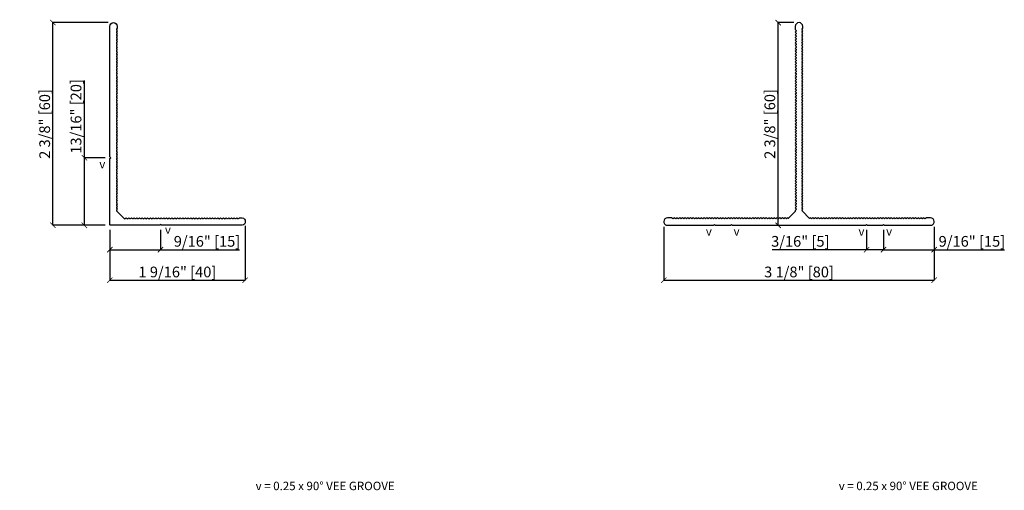
# Model space of a CAD drawing. Units: inches. Extents: x -207 to 1930, y 52 to 1775.
# Drawn here: x 165 to 176, y 130 to 135 of the extents above; entities that cross this region are included whole.
import ezdxf

# ---------------------------------------------------------------- set-up
doc = ezdxf.new("R2010")
doc.units = ezdxf.units.IN
doc.header["$LTSCALE"] = 0.25
doc.header["$MEASUREMENT"] = 0
doc.layers.get('Defpoints').update_dxf_attribs({"color": 3})
for name, color, linetype in [('P0DIM', 6, 'Continuous'), ('P0FRM', 2, 'Continuous'), ('P0TEXT', 9, 'Continuous')]:
    doc.layers.add(name, color=color, linetype=linetype)
doc.styles.add('Arial', font='arial.ttf')
doc.styles.get("Standard").update_dxf_attribs({"font": 'arial.ttf'})
doc.dimstyles.new('CAD-01 in-mm', dxfattribs={"dimscale": 0, "dimtxt": 0.0625, "dimasz": 0.0625, "dimexe": 0, "dimexo": 0.0625, "dimgap": 0.015625, "dimtad": 1, "dimdec": 4, "dimzin": 3, "dimdsep": 46, "dimlunit": 4, "dimtxsty": 'Arial', "dimblk": 'ARCHTICK', "dimcen": 0.0625, "dimclrt": 256, "dimadec": 0, "dimazin": 0, "dimtfac": 1, "dimtdec": 4, "dimtofl": 0, "dimtmove": 0, "dimatfit": 3, "dimfxl": 1, "dimtfillclr": 2, "dimfrac": 2, "dimtolj": 1, "dimtzin": 0, "dimarcsym": 0})

# ---------------------------------------------------------------- blocks, each defined once
blk = doc.blocks.new('_ArchTick')
at = {"color": 0, "linetype": 'ByBlock', "const_width": 0.15}
blk.add_lwpolyline([(-0.5, -0.5), (0.5, 0.5)], dxfattribs=at)
blk = doc.blocks.new('*D221')
at = {"layer": 'Defpoints', "color": 0, "transparency": 16777216}
for p in [(164.992, 135.227), (165.698, 135.227), (165.665, 132.865)]:
    blk.add_point(p, dxfattribs=at)
at = {"layer": 'P0DIM', "color": 0, "lineweight": -2, "transparency": 16777216}
for p, q in [((165.636, 135.227), (164.992, 135.227)), ((164.992, 132.865), (164.992, 135.227)), ((165.602, 132.865), (164.992, 132.865))]:
    blk.add_line(p, q, dxfattribs=at)
at = {"layer": 'P0DIM', "color": 0, "lineweight": -2, "transparency": 16777216, "xscale": 0.0625, "yscale": 0.0625, "zscale": 0.0625}
for p, rotation in [((164.992, 135.227), 90), ((164.992, 132.865), 270)]:
    blk.add_blockref('_ArchTick', p, dxfattribs=dict(at, rotation=rotation))
at = {"layer": 'P0DIM', "transparency": 16777216, "insert": (164.896, 134.046), "char_height": 0.125, "attachment_point": 5, "rotation": 90, "style": 'Arial'}
blk.add_mtext('\\A1;2 3/8" [60]', dxfattribs=at)
blk = doc.blocks.new('*D222')
at = {"layer": 'Defpoints', "color": 0, "transparency": 16777216}
for p in [(165.655, 132.875), (167.23, 132.92), (167.23, 132.225)]:
    blk.add_point(p, dxfattribs=at)
at = {"layer": 'P0DIM', "color": 0, "lineweight": -2, "transparency": 16777216}
for p, q in [((167.23, 132.857), (167.23, 132.225)), ((165.655, 132.812), (165.655, 132.225)), ((165.655, 132.225), (167.23, 132.225))]:
    blk.add_line(p, q, dxfattribs=at)
at = {"layer": 'P0DIM', "color": 0, "lineweight": -2, "transparency": 16777216, "xscale": 0.0625, "yscale": 0.0625, "zscale": 0.0625, "rotation": 180}
blk.add_blockref('_ArchTick', (165.655, 132.225), dxfattribs=at)
at = {"layer": 'P0DIM', "color": 0, "lineweight": -2, "transparency": 16777216, "xscale": 0.0625, "yscale": 0.0625, "zscale": 0.0625}
blk.add_blockref('_ArchTick', (167.23, 132.225), dxfattribs=at)
at = {"layer": 'P0DIM', "transparency": 16777216, "insert": (166.442, 132.321), "char_height": 0.125, "attachment_point": 5, "style": 'Arial'}
blk.add_mtext('\\A1;1 9/16" [40]', dxfattribs=at)
blk = doc.blocks.new('*D223')
at = {"layer": 'Defpoints', "color": 0, "transparency": 16777216}
for p in [(165.655, 132.875), (166.245, 132.875), (166.245, 132.581)]:
    blk.add_point(p, dxfattribs=at)
at = {"layer": 'P0DIM', "color": 0, "lineweight": -2, "transparency": 16777216}
for p, q in [((165.655, 132.812), (165.655, 132.581)), ((166.245, 132.812), (166.245, 132.581)), ((165.655, 132.581), (166.245, 132.581)), ((166.245, 132.581), (167.164, 132.581))]:
    blk.add_line(p, q, dxfattribs=at)
at = {"layer": 'P0DIM', "color": 0, "lineweight": -2, "transparency": 16777216, "xscale": 0.0625, "yscale": 0.0625, "zscale": 0.0625, "rotation": 180}
blk.add_blockref('_ArchTick', (165.655, 132.581), dxfattribs=at)
at = {"layer": 'P0DIM', "color": 0, "lineweight": -2, "transparency": 16777216, "xscale": 0.0625, "yscale": 0.0625, "zscale": 0.0625}
blk.add_blockref('_ArchTick', (166.245, 132.581), dxfattribs=at)
at = {"layer": 'P0DIM', "transparency": 16777216, "insert": (166.787, 132.678), "char_height": 0.125, "attachment_point": 5, "style": 'Arial'}
blk.add_mtext('\\A1;9/16" [15]', dxfattribs=at)
blk = doc.blocks.new('*D224')
at = {"layer": 'Defpoints', "color": 0, "transparency": 16777216}
for p in [(165.358, 133.652), (165.665, 133.652), (165.665, 132.865)]:
    blk.add_point(p, dxfattribs=at)
at = {"layer": 'P0DIM', "color": 0, "lineweight": -2, "transparency": 16777216}
for p, q in [((165.358, 133.652), (165.358, 134.554)), ((165.602, 133.652), (165.358, 133.652)), ((165.358, 132.865), (165.358, 133.652)), ((165.602, 132.865), (165.358, 132.865))]:
    blk.add_line(p, q, dxfattribs=at)
at = {"layer": 'P0DIM', "color": 0, "lineweight": -2, "transparency": 16777216, "xscale": 0.0625, "yscale": 0.0625, "zscale": 0.0625}
for p, rotation in [((165.358, 133.652), 90), ((165.358, 132.865), 270)]:
    blk.add_blockref('_ArchTick', p, dxfattribs=dict(at, rotation=rotation))
at = {"layer": 'P0DIM', "transparency": 16777216, "insert": (165.261, 134.134), "char_height": 0.125, "attachment_point": 5, "rotation": 90, "style": 'Arial'}
blk.add_mtext('\\A1;13/16" [20]', dxfattribs=at)
blk = doc.blocks.new('*D225')
at = {"layer": 'Defpoints', "color": 0, "transparency": 16777216}
for p in [(172.109, 132.908), (175.259, 132.908), (175.259, 132.225)]:
    blk.add_point(p, dxfattribs=at)
at = {"layer": 'P0DIM', "color": 0, "lineweight": -2, "transparency": 16777216}
for p, q in [((172.109, 132.846), (172.109, 132.225)), ((175.259, 132.846), (175.259, 132.225)), ((172.109, 132.225), (175.259, 132.225))]:
    blk.add_line(p, q, dxfattribs=at)
at = {"layer": 'P0DIM', "color": 0, "lineweight": -2, "transparency": 16777216, "xscale": 0.0625, "yscale": 0.0625, "zscale": 0.0625, "rotation": 180}
blk.add_blockref('_ArchTick', (172.109, 132.225), dxfattribs=at)
at = {"layer": 'P0DIM', "color": 0, "lineweight": -2, "transparency": 16777216, "xscale": 0.0625, "yscale": 0.0625, "zscale": 0.0625}
blk.add_blockref('_ArchTick', (175.259, 132.225), dxfattribs=at)
at = {"layer": 'P0DIM', "transparency": 16777216, "insert": (173.684, 132.321), "char_height": 0.125, "attachment_point": 5, "style": 'Arial'}
blk.add_mtext('\\A1;3 1/8" [80]', dxfattribs=at)
blk = doc.blocks.new('*D226')
at = {"layer": 'Defpoints', "color": 0, "transparency": 16777216}
for p in [(173.441, 135.227), (173.684, 135.227), (173.477, 132.865)]:
    blk.add_point(p, dxfattribs=at)
at = {"layer": 'P0DIM', "color": 0, "lineweight": -2, "transparency": 16777216}
for p, q in [((173.622, 135.227), (173.441, 135.227)), ((173.441, 132.865), (173.441, 135.227)), ((173.415, 132.865), (173.441, 132.865))]:
    blk.add_line(p, q, dxfattribs=at)
at = {"layer": 'P0DIM', "color": 0, "lineweight": -2, "transparency": 16777216, "xscale": 0.0625, "yscale": 0.0625, "zscale": 0.0625}
for p, rotation in [((173.441, 135.227), 90), ((173.441, 132.865), 270)]:
    blk.add_blockref('_ArchTick', p, dxfattribs=dict(at, rotation=rotation))
at = {"layer": 'P0DIM', "transparency": 16777216, "insert": (173.344, 134.046), "char_height": 0.125, "attachment_point": 5, "rotation": 90, "style": 'Arial'}
blk.add_mtext('\\A1;2 3/8" [60]', dxfattribs=at)
blk = doc.blocks.new('*D227')
at = {"layer": 'Defpoints', "color": 0, "transparency": 16777216}
for p in [(174.668, 132.875), (175.259, 132.908), (175.259, 132.581)]:
    blk.add_point(p, dxfattribs=at)
at = {"layer": 'P0DIM', "color": 0, "lineweight": -2, "transparency": 16777216}
for p, q in [((175.259, 132.846), (175.259, 132.581)), ((174.668, 132.812), (174.668, 132.581)), ((174.668, 132.581), (175.259, 132.581)), ((175.259, 132.581), (176.076, 132.581))]:
    blk.add_line(p, q, dxfattribs=at)
at = {"layer": 'P0DIM', "color": 0, "lineweight": -2, "transparency": 16777216, "xscale": 0.0625, "yscale": 0.0625, "zscale": 0.0625, "rotation": 180}
blk.add_blockref('_ArchTick', (174.668, 132.581), dxfattribs=at)
at = {"layer": 'P0DIM', "color": 0, "lineweight": -2, "transparency": 16777216, "xscale": 0.0625, "yscale": 0.0625, "zscale": 0.0625}
blk.add_blockref('_ArchTick', (175.259, 132.581), dxfattribs=at)
at = {"layer": 'P0DIM', "transparency": 16777216, "insert": (175.698, 132.678), "char_height": 0.125, "attachment_point": 5, "style": 'Arial'}
blk.add_mtext('\\A1;9/16" [15]', dxfattribs=at)
blk = doc.blocks.new('*D228')
at = {"layer": 'Defpoints', "color": 0, "transparency": 16777216}
for p in [(174.471, 132.875), (174.668, 132.875), (174.668, 132.581)]:
    blk.add_point(p, dxfattribs=at)
at = {"layer": 'P0DIM', "color": 0, "lineweight": -2, "transparency": 16777216}
for p, q in [((174.471, 132.812), (174.471, 132.581)), ((174.668, 132.812), (174.668, 132.581)), ((174.471, 132.581), (173.37, 132.581)), ((174.668, 132.581), (174.471, 132.581))]:
    blk.add_line(p, q, dxfattribs=at)
at = {"layer": 'P0DIM', "color": 0, "lineweight": -2, "transparency": 16777216, "xscale": 0.0625, "yscale": 0.0625, "zscale": 0.0625, "rotation": 180}
blk.add_blockref('_ArchTick', (174.471, 132.581), dxfattribs=at)
at = {"layer": 'P0DIM', "color": 0, "lineweight": -2, "transparency": 16777216, "xscale": 0.0625, "yscale": 0.0625, "zscale": 0.0625}
blk.add_blockref('_ArchTick', (174.668, 132.581), dxfattribs=at)
at = {"layer": 'P0DIM', "transparency": 16777216, "insert": (173.699, 132.678), "char_height": 0.125, "attachment_point": 5, "style": 'Arial'}
blk.add_mtext('\\A1;3/16" [5]', dxfattribs=at)

msp = doc.modelspace()

# ---------------------------------------------------------------- linework, layer by layer
at = {"layer": 'P0FRM', "linetype": 'Continuous'}
msp.add_lwpolyline([(165.73325, 135.08013), (165.74151, 135.06911), (165.73325, 135.05809, 0.333333), (165.73325, 135.04864), (165.74151, 135.03761), (165.73325, 135.02659, 0.333333), (165.73325, 135.01714), (165.74151, 135.00612), (165.73325, 134.9951, 0.333333), (165.73325, 134.98565), (165.74151, 134.97462), (165.73325, 134.9636, 0.333333), (165.73325, 134.95415), (165.74151, 134.94313), (165.73325, 134.9321, 0.333333), (165.73325, 134.92265), (165.74151, 134.91163), (165.73325, 134.90061, 0.333333), (165.73325, 134.89116), (165.74151, 134.88013), (165.73325, 134.86911, 0.333333), (165.73325, 134.85966), (165.74151, 134.84864), (165.73325, 134.83762, 0.333333), (165.73325, 134.82817), (165.74151, 134.81714), (165.73325, 134.80612, 0.333333), (165.73325, 134.79667), (165.74151, 134.78565), (165.73325, 134.77462, 0.333333), (165.73325, 134.76517), (165.74151, 134.75415), (165.73325, 134.74313, 0.333333), (165.73325, 134.73368), (165.74151, 134.72265), (165.73325, 134.71163, 0.333333), (165.73325, 134.70218), (165.74151, 134.69116), (165.73325, 134.68014, 0.333333), (165.73325, 134.67069), (165.74151, 134.65966), (165.73325, 134.64864, 0.333333), (165.73325, 134.63919), (165.74151, 134.62817), (165.73325, 134.61714, 0.333333), (165.73325, 134.60769), (165.74151, 134.59667), (165.73325, 134.58565, 0.333333), (165.73325, 134.5762), (165.74151, 134.56517), (165.73325, 134.55415, 0.333333), (165.73325, 134.5447), (165.74151, 134.53368), (165.73325, 134.52266, 0.333333), (165.73325, 134.51321), (165.74151, 134.50218), (165.73325, 134.49116, 0.333333), (165.73325, 134.48171), (165.74151, 134.47069), (165.73325, 134.45966, 0.333333), (165.73325, 134.45021), (165.74151, 134.43919), (165.73325, 134.42817, 0.333333), (165.73325, 134.41872), (165.74151, 134.40769), (165.73325, 134.39667, 0.333333), (165.73325, 134.38722), (165.74151, 134.3762), (165.73325, 134.36518, 0.333333), (165.73325, 134.35573), (165.74151, 134.3447), (165.73325, 134.33368, 0.333333), (165.73325, 134.32423), (165.74151, 134.31321), (165.73325, 134.30218, 0.333333), (165.73325, 134.29273), (165.74151, 134.28171), (165.73325, 134.27069, 0.33333333), (165.73325, 134.26124), (165.74151, 134.25021), (165.73325, 134.23919, 0.333333), (165.73325, 134.22974), (165.74151, 134.21872), (165.73325, 134.2077, 0.333333), (165.73325, 134.19825), (165.74151, 134.18722), (165.73325, 134.1762, 0.333333), (165.73325, 134.16675), (165.74151, 134.15573), (165.73325, 134.1447, 0.333333), (165.73325, 134.13525), (165.74151, 134.12423), (165.73325, 134.11321, 0.333333), (165.73325, 134.10376), (165.74151, 134.09273), (165.73325, 134.08171, 0.333333), (165.73325, 134.07226), (165.74151, 134.06124), (165.73325, 134.05022, 0.333333), (165.73325, 134.04077), (165.74151, 134.02974), (165.73325, 134.01872, 0.333333), (165.73325, 134.00927), (165.74151, 133.99825), (165.73325, 133.98722, 0.333333), (165.73325, 133.97777), (165.74151, 133.96675), (165.73325, 133.95573, 0.333333), (165.73325, 133.94628), (165.74151, 133.93525), (165.73325, 133.92423, 0.333333), (165.73325, 133.91478), (165.74151, 133.90376), (165.73325, 133.89274, 0.333333), (165.73325, 133.88329), (165.74151, 133.87226), (165.73325, 133.86124, 0.333333), (165.73325, 133.85179), (165.74151, 133.84077), (165.73325, 133.82974, 0.333333), (165.73325, 133.82029), (165.74151, 133.80927), (165.73325, 133.79825, 0.333333), (165.73325, 133.7888), (165.74151, 133.77777), (165.73325, 133.76675, 0.333333), (165.73325, 133.7573), (165.74151, 133.74628), (165.73325, 133.73526, 0.333333), (165.73325, 133.72581), (165.74151, 133.71478), (165.73325, 133.70376, 0.333333), (165.73325, 133.69431), (165.74151, 133.68329), (165.73325, 133.67226, 0.333333), (165.73325, 133.66281), (165.74151, 133.65179), (165.73325, 133.64077, 0.333333), (165.73325, 133.63132), (165.74151, 133.62029), (165.73325, 133.60927, 0.333333), (165.73325, 133.59982), (165.74151, 133.5888), (165.73325, 133.57778, 0.333333), (165.73325, 133.56833), (165.74151, 133.5573), (165.73325, 133.54628, 0.333333), (165.73325, 133.53683), (165.74151, 133.52581), (165.73325, 133.51478, 0.333333), (165.73325, 133.50533), (165.74151, 133.49431), (165.73325, 133.48329, 0.333333), (165.73325, 133.47384), (165.74151, 133.46281), (165.73325, 133.45179, 0.333333), (165.73325, 133.44234), (165.74151, 133.43132), (165.73325, 133.4203, 0.333333), (165.73325, 133.41085), (165.74151, 133.39982), (165.73325, 133.3888, 0.333333), (165.73325, 133.37935), (165.74151, 133.36833), (165.73325, 133.3573, 0.333333), (165.73325, 133.34785), (165.74151, 133.33683), (165.73325, 133.32581, 0.333333), (165.73325, 133.31636), (165.74151, 133.30533), (165.73325, 133.29431, 0.333333), (165.73325, 133.28486), (165.74151, 133.27384), (165.73325, 133.26282, 0.333333), (165.73325, 133.25337), (165.74151, 133.24234), (165.73325, 133.23132, 0.333333), (165.73325, 133.22187), (165.74151, 133.21085), (165.73325, 133.19982, 0.333333), (165.73325, 133.19037), (165.74151, 133.17935), (165.73325, 133.16833, 0.333333), (165.73325, 133.15888), (165.74151, 133.14785), (165.73325, 133.13683, 0.333333), (165.73325, 133.12738), (165.74151, 133.11636), (165.73325, 133.10534, 0.333333), (165.73325, 133.09589), (165.74151, 133.08486), (165.73325, 133.07384, 0.333333), (165.73325, 133.06439), (165.74151, 133.05337), (165.73325, 133.04234, 0.333333), (165.73325, 133.03289), (165.82308, 132.94306, 0.333333), (165.83253, 132.94306), (165.84356, 132.95132), (165.85458, 132.94306, 0.333333), (165.86403, 132.94306), (165.87505, 132.95132), (165.88607, 132.94306, 0.333333), (165.89552, 132.94306), (165.90655, 132.95132), (165.91757, 132.94306, 0.333333), (165.92702, 132.94306), (165.93804, 132.95132), (165.94907, 132.94306, 0.333333), (165.95852, 132.94306), (165.96954, 132.95132), (165.98056, 132.94306, 0.333333), (165.99001, 132.94306), (166.00104, 132.95132), (166.01206, 132.94306, 0.333333), (166.02151, 132.94306), (166.03253, 132.95132), (166.04355, 132.94306, 0.333333), (166.053, 132.94306), (166.06403, 132.95132), (166.07505, 132.94306, 0.333333), (166.0845, 132.94306), (166.09552, 132.95132), (166.10655, 132.94306, 0.333333), (166.116, 132.94306), (166.12702, 132.95132), (166.13804, 132.94306, 0.333333), (166.14749, 132.94306), (166.15852, 132.95132), (166.16954, 132.94306, 0.333333), (166.17899, 132.94306), (166.19001, 132.95132), (166.20103, 132.94306, 0.333333), (166.21048, 132.94306), (166.22151, 132.95132), (166.23253, 132.94306, 0.333333), (166.24198, 132.94306), (166.253, 132.95132), (166.26403, 132.94306, 0.333333), (166.27348, 132.94306), (166.2845, 132.95132), (166.29552, 132.94306, 0.333333), (166.30497, 132.94306), (166.316, 132.95132), (166.32702, 132.94306, 0.333333), (166.33647, 132.94306), (166.34749, 132.95132), (166.35851, 132.94306, 0.333333), (166.36796, 132.94306), (166.37899, 132.95132), (166.39001, 132.94306, 0.333333), (166.39946, 132.94306), (166.41048, 132.95132), (166.42151, 132.94306, 0.333333), (166.43096, 132.94306), (166.44198, 132.95132), (166.453, 132.94306, 0.333333), (166.46245, 132.94306), (166.47348, 132.95132), (166.4845, 132.94306, 0.333333), (166.49395, 132.94306), (166.50497, 132.95132), (166.51599, 132.94306, 0.333333), (166.52544, 132.94306), (166.53647, 132.95132), (166.54749, 132.94306, 0.333333), (166.55694, 132.94306), (166.56796, 132.95132), (166.57899, 132.94306, 0.333333), (166.58844, 132.94306), (166.59946, 132.95132), (166.61048, 132.94306, 0.333333), (166.61993, 132.94306), (166.63096, 132.95132), (166.64198, 132.94306, 0.333333), (166.65143, 132.94306), (166.66245, 132.95132), (166.67347, 132.94306, 0.333333), (166.68292, 132.94306), (166.69395, 132.95132), (166.70497, 132.94306, 0.333333), (166.71442, 132.94306), (166.72544, 132.95132), (166.73647, 132.94306, 0.333333), (166.74592, 132.94306), (166.75694, 132.95132), (166.76796, 132.94306, 0.333333), (166.77741, 132.94306), (166.78844, 132.95132), (166.79946, 132.94306, 0.333333), (166.80891, 132.94306), (166.81993, 132.95132), (166.83095, 132.94306, 0.333333), (166.8404, 132.94306), (166.85143, 132.95132), (166.86245, 132.94306, 0.333333), (166.8719, 132.94306), (166.88292, 132.95132), (166.89395, 132.94306, 0.333333), (166.9034, 132.94306), (166.91442, 132.95132), (166.92544, 132.94306, 0.333333), (166.93489, 132.94306), (166.94592, 132.95132), (166.95694, 132.94306, 0.333333), (166.96639, 132.94306), (166.97741, 132.95132), (166.98843, 132.94306, 0.333333), (166.99788, 132.94306), (167.00891, 132.95132), (167.01993, 132.94306, 0.333333), (167.02938, 132.94306), (167.0404, 132.95132), (167.05143, 132.94306, 0.333333), (167.06088, 132.94306), (167.0719, 132.95132), (167.08292, 132.94306, 0.333333), (167.09237, 132.94306), (167.1034, 132.95132), (167.11442, 132.94306, 0.333333), (167.12387, 132.94306), (167.13489, 132.95132), (167.14591, 132.94306, 0.333333), (167.15536, 132.94306), (167.16639, 132.95132), (167.1982, 132.95132, -0.47374662), (167.2297, 132.90802), (167.2297, 132.90802, -0.47374664), (167.1982, 132.86471), (166.25529, 132.86471), (166.24545, 132.87455), (166.23561, 132.86471), (165.66474, 132.86471, -0.41421378), (165.6549, 132.87455), (165.6549, 133.64227), (165.66474, 133.65211), (165.6549, 133.66195), (165.6549, 135.1836, -0.41421356), (165.69821, 135.22691, -0.41421356), (165.74151, 135.1836), (165.74151, 135.1636), (165.73325, 135.15258, 0.333333), (165.73325, 135.14313), (165.74151, 135.1321), (165.73325, 135.12108, 0.333333), (165.73325, 135.11163), (165.74151, 135.10061), (165.73325, 135.08958, 0.333333)], format="xyb", close=True, dxfattribs=at)
msp.add_lwpolyline([(173.56184, 132.94576), (173.55441, 132.95132), (173.54339, 132.94306, -0.333333), (173.53394, 132.94306), (173.52292, 132.95132), (173.51189, 132.94306, -0.333333), (173.50245, 132.94306), (173.49142, 132.95132), (173.4804, 132.94306, -0.333333), (173.47095, 132.94306), (173.45993, 132.95132), (173.4489, 132.94306, -0.333333), (173.43945, 132.94306), (173.42843, 132.95132), (173.41741, 132.94306, -0.333333), (173.40796, 132.94306), (173.39693, 132.95132), (173.38591, 132.94306, -0.333333), (173.37646, 132.94306), (173.36544, 132.95132), (173.35441, 132.94306, -0.333333), (173.34497, 132.94306), (173.33394, 132.95132), (173.32292, 132.94306, -0.333333), (173.31347, 132.94306), (173.30245, 132.95132), (173.29142, 132.94306, -0.333333), (173.28197, 132.94306), (173.27095, 132.95132), (173.25993, 132.94306, -0.333333), (173.25048, 132.94306), (173.23945, 132.95132), (173.22843, 132.94306, -0.333333), (173.21898, 132.94306), (173.20796, 132.95132), (173.19693, 132.94306, -0.333333), (173.18749, 132.94306), (173.17646, 132.95132), (173.16544, 132.94306, -0.333333), (173.15599, 132.94306), (173.14497, 132.95132), (173.13394, 132.94306, -0.333333), (173.12449, 132.94306), (173.11347, 132.95132), (173.10245, 132.94306, -0.333333), (173.093, 132.94306), (173.08197, 132.95132), (173.07095, 132.94306, -0.333333), (173.0615, 132.94306), (173.05048, 132.95132), (173.03945, 132.94306, -0.333333), (173.03001, 132.94306), (173.01898, 132.95132), (173.00796, 132.94306, -0.333333), (172.99851, 132.94306), (172.98749, 132.95132), (172.97646, 132.94306, -0.333333), (172.96701, 132.94306), (172.95599, 132.95132), (172.94497, 132.94306, -0.333333), (172.93552, 132.94306), (172.92449, 132.95132), (172.91347, 132.94306, -0.333333), (172.90402, 132.94306), (172.893, 132.95132), (172.88197, 132.94306, -0.333333), (172.87253, 132.94306), (172.8615, 132.95132), (172.85048, 132.94306, -0.333333), (172.84103, 132.94306), (172.83001, 132.95132), (172.81898, 132.94306, -0.333333), (172.80953, 132.94306), (172.79851, 132.95132), (172.78749, 132.94306, -0.333333), (172.77804, 132.94306), (172.76701, 132.95132), (172.75599, 132.94306, -0.333333), (172.74654, 132.94306), (172.73552, 132.95132), (172.72449, 132.94306, -0.333333), (172.71505, 132.94306), (172.70402, 132.95132), (172.693, 132.94306, -0.333333), (172.68355, 132.94306), (172.67253, 132.95132), (172.6615, 132.94306, -0.333333), (172.65205, 132.94306), (172.64103, 132.95132), (172.63001, 132.94306, -0.333333), (172.62056, 132.94306), (172.60953, 132.95132), (172.59851, 132.94306, -0.333333), (172.58906, 132.94306), (172.57804, 132.95132), (172.56701, 132.94306, -0.333333), (172.55757, 132.94306), (172.54654, 132.95132), (172.53552, 132.94306, -0.333333), (172.52607, 132.94306), (172.51505, 132.95132), (172.50402, 132.94306, -0.333333), (172.49457, 132.94306), (172.48355, 132.95132), (172.47253, 132.94306, -0.333333), (172.46308, 132.94306), (172.45205, 132.95132), (172.44103, 132.94306, -0.333333), (172.43158, 132.94306), (172.42056, 132.95132), (172.40953, 132.94306, -0.333333), (172.40009, 132.94306), (172.38906, 132.95132), (172.37804, 132.94306, -0.333333), (172.36859, 132.94306), (172.35757, 132.95132), (172.34654, 132.94306, -0.333333), (172.33709, 132.94306), (172.32607, 132.95132), (172.31505, 132.94306, -0.333333), (172.3056, 132.94306), (172.29457, 132.95132), (172.28355, 132.94306, -0.333333), (172.2741, 132.94306), (172.26308, 132.95132), (172.25205, 132.94306, -0.333333), (172.24261, 132.94306), (172.23158, 132.95132), (172.22056, 132.94306, -0.333333), (172.21111, 132.94306), (172.20009, 132.95132), (172.15252, 132.95132, 0.41421356), (172.10922, 132.90802), (172.10922, 132.90802, 0.41421357), (172.15252, 132.86471), (172.68992, 132.86471), (172.69977, 132.87455), (172.70961, 132.86471), (172.88677, 132.86471), (172.89662, 132.87455), (172.90646, 132.86471), (174.46157, 132.86471), (174.47142, 132.87455), (174.48126, 132.86471), (174.65842, 132.86471), (174.66827, 132.87455), (174.67811, 132.86471), (175.21551, 132.86471, 0.41421357), (175.25882, 132.90802), (175.25882, 132.90802, 0.41421356), (175.21551, 132.95132), (175.16794, 132.95132), (175.15692, 132.94306, -0.333333), (175.14747, 132.94306), (175.13645, 132.95132), (175.12543, 132.94306, -0.333333), (175.11598, 132.94306), (175.10495, 132.95132), (175.09393, 132.94306, -0.333333), (175.08448, 132.94306), (175.07346, 132.95132), (175.06243, 132.94306, -0.333333), (175.05298, 132.94306), (175.04196, 132.95132), (175.03094, 132.94306, -0.333333), (175.02149, 132.94306), (175.01046, 132.95132), (174.99944, 132.94306, -0.333333), (174.98999, 132.94306), (174.97897, 132.95132), (174.96795, 132.94306, -0.333333), (174.9585, 132.94306), (174.94747, 132.95132), (174.93645, 132.94306, -0.333333), (174.927, 132.94306), (174.91598, 132.95132), (174.90495, 132.94306, -0.333333), (174.8955, 132.94306), (174.88448, 132.95132), (174.87346, 132.94306, -0.333333), (174.86401, 132.94306), (174.85298, 132.95132), (174.84196, 132.94306, -0.333333), (174.83251, 132.94306), (174.82149, 132.95132), (174.81047, 132.94306, -0.333333), (174.80102, 132.94306), (174.78999, 132.95132), (174.77897, 132.94306, -0.333333), (174.76952, 132.94306), (174.7585, 132.95132), (174.74747, 132.94306, -0.333333), (174.73802, 132.94306), (174.727, 132.95132), (174.71598, 132.94306, -0.333333), (174.70653, 132.94306), (174.6955, 132.95132), (174.68448, 132.94306, -0.333333), (174.67503, 132.94306), (174.66401, 132.95132), (174.65299, 132.94306, -0.333333), (174.64354, 132.94306), (174.63251, 132.95132), (174.62149, 132.94306, -0.333333), (174.61204, 132.94306), (174.60102, 132.95132), (174.58999, 132.94306, -0.333333), (174.58054, 132.94306), (174.56952, 132.95132), (174.5585, 132.94306, -0.333333), (174.54905, 132.94306), (174.53802, 132.95132), (174.527, 132.94306, -0.333333), (174.51755, 132.94306), (174.50653, 132.95132), (174.49551, 132.94306, -0.333333), (174.48606, 132.94306), (174.47503, 132.95132), (174.46401, 132.94306, -0.333333), (174.45456, 132.94306), (174.44354, 132.95132), (174.43251, 132.94306, -0.333333), (174.42306, 132.94306), (174.41204, 132.95132), (174.40102, 132.94306, -0.333333), (174.39157, 132.94306), (174.38054, 132.95132), (174.36952, 132.94306, -0.333333), (174.36007, 132.94306), (174.34905, 132.95132), (174.33803, 132.94306, -0.333333), (174.32858, 132.94306), (174.31755, 132.95132), (174.30653, 132.94306, -0.333333), (174.29708, 132.94306), (174.28606, 132.95132), (174.27503, 132.94306, -0.333333), (174.26558, 132.94306), (174.25456, 132.95132), (174.24354, 132.94306, -0.333333), (174.23409, 132.94306), (174.22306, 132.95132), (174.21204, 132.94306, -0.333333), (174.20259, 132.94306), (174.19157, 132.95132), (174.18055, 132.94306, -0.333333), (174.1711, 132.94306), (174.16007, 132.95132), (174.14905, 132.94306, -0.333333), (174.1396, 132.94306), (174.12858, 132.95132), (174.11755, 132.94306, -0.333333), (174.1081, 132.94306), (174.09708, 132.95132), (174.08606, 132.94306, -0.333333), (174.07661, 132.94306), (174.06558, 132.95132), (174.05456, 132.94306, -0.333333), (174.04511, 132.94306), (174.03409, 132.95132), (174.02307, 132.94306, -0.333333), (174.01362, 132.94306), (174.00259, 132.95132), (173.99157, 132.94306, -0.333333), (173.98212, 132.94306), (173.9711, 132.95132), (173.96007, 132.94306, -0.333333), (173.95062, 132.94306), (173.9396, 132.95132), (173.92858, 132.94306, -0.333333), (173.91913, 132.94306), (173.9081, 132.95132), (173.89708, 132.94306, -0.333333), (173.88763, 132.94306), (173.87661, 132.95132), (173.86559, 132.94306, -0.333333), (173.85614, 132.94306), (173.84511, 132.95132), (173.83409, 132.94306, -0.333333), (173.82464, 132.94306), (173.81362, 132.95132), (173.80619, 132.94576), (173.71905, 133.03289, -0.333333), (173.71905, 133.04234), (173.72732, 133.05337), (173.71905, 133.06439, -0.333333), (173.71905, 133.07384), (173.72732, 133.08486), (173.71905, 133.09589, -0.333333), (173.71905, 133.10534), (173.72732, 133.11636), (173.71905, 133.12738, -0.333333), (173.71905, 133.13683), (173.72732, 133.14785), (173.71905, 133.15888, -0.333333), (173.71905, 133.16833), (173.72732, 133.17935), (173.71905, 133.19037, -0.333333), (173.71905, 133.19982), (173.72732, 133.21085), (173.71905, 133.22187, -0.333333), (173.71905, 133.23132), (173.72732, 133.24234), (173.71905, 133.25337, -0.333333), (173.71905, 133.26282), (173.72732, 133.27384), (173.71905, 133.28486, -0.333333), (173.71905, 133.29431), (173.72732, 133.30533), (173.71905, 133.31636, -0.333333), (173.71905, 133.32581), (173.72732, 133.33683), (173.71905, 133.34785, -0.333333), (173.71905, 133.3573), (173.72732, 133.36833), (173.71905, 133.37935, -0.333333), (173.71905, 133.3888), (173.72732, 133.39982), (173.71905, 133.41085, -0.333333), (173.71905, 133.4203), (173.72732, 133.43132), (173.71905, 133.44234, -0.333333), (173.71905, 133.45179), (173.72732, 133.46281), (173.71905, 133.47384, -0.333333), (173.71905, 133.48329), (173.72732, 133.49431), (173.71905, 133.50533, -0.333333), (173.71905, 133.51478), (173.72732, 133.52581), (173.71905, 133.53683, -0.333333), (173.71905, 133.54628), (173.72732, 133.5573), (173.71905, 133.56833, -0.333333), (173.71905, 133.57778), (173.72732, 133.5888), (173.71905, 133.59982, -0.333333), (173.71905, 133.60927), (173.72732, 133.62029), (173.71905, 133.63132, -0.333333), (173.71905, 133.64077), (173.72732, 133.65179), (173.71905, 133.66281, -0.333333), (173.71905, 133.67226), (173.72732, 133.68329), (173.71905, 133.69431, -0.333333), (173.71905, 133.70376), (173.72732, 133.71478), (173.71905, 133.72581, -0.333333), (173.71905, 133.73526), (173.72732, 133.74628), (173.71905, 133.7573, -0.333333), (173.71905, 133.76675), (173.72732, 133.77777), (173.71905, 133.7888, -0.333333), (173.71905, 133.79825), (173.72732, 133.80927), (173.71905, 133.82029, -0.333333), (173.71905, 133.82974), (173.72732, 133.84077), (173.71905, 133.85179, -0.333333), (173.71905, 133.86124), (173.72732, 133.87226), (173.71905, 133.88329, -0.333333), (173.71905, 133.89274), (173.72732, 133.90376), (173.71905, 133.91478, -0.333333), (173.71905, 133.92423), (173.72732, 133.93525), (173.71905, 133.94628, -0.333333), (173.71905, 133.95573), (173.72732, 133.96675), (173.71905, 133.97777, -0.333333), (173.71905, 133.98722), (173.72732, 133.99825), (173.71905, 134.00927, -0.333333), (173.71905, 134.01872), (173.72732, 134.02974), (173.71905, 134.04077, -0.333333), (173.71905, 134.05022), (173.72732, 134.06124), (173.71905, 134.07226, -0.333333), (173.71905, 134.08171), (173.72732, 134.09273), (173.71905, 134.10376, -0.333333), (173.71905, 134.11321), (173.72732, 134.12423), (173.71905, 134.13525, -0.333333), (173.71905, 134.1447), (173.72732, 134.15573), (173.71905, 134.16675, -0.333333), (173.71905, 134.1762), (173.72732, 134.18722), (173.71905, 134.19825, -0.333333), (173.71905, 134.2077), (173.72732, 134.21872), (173.71905, 134.22974, -0.333333), (173.71905, 134.23919), (173.72732, 134.25021), (173.71905, 134.26124, -0.33333333), (173.71905, 134.27069), (173.72732, 134.28171), (173.71905, 134.29273, -0.333333), (173.71905, 134.30218), (173.72732, 134.31321), (173.71905, 134.32423, -0.333333), (173.71905, 134.33368), (173.72732, 134.3447), (173.71905, 134.35573, -0.333333), (173.71905, 134.36518), (173.72732, 134.3762), (173.71905, 134.38722, -0.333333), (173.71905, 134.39667), (173.72732, 134.40769), (173.71905, 134.41872, -0.333333), (173.71905, 134.42817), (173.72732, 134.43919), (173.71905, 134.45021, -0.333333), (173.71905, 134.45966), (173.72732, 134.47069), (173.71905, 134.48171, -0.333333), (173.71905, 134.49116), (173.72732, 134.50218), (173.71905, 134.51321, -0.333333), (173.71905, 134.52266), (173.72732, 134.53368), (173.71905, 134.5447, -0.333333), (173.71905, 134.55415), (173.72732, 134.56517), (173.71905, 134.5762, -0.333333), (173.71905, 134.58565), (173.72732, 134.59667), (173.71905, 134.60769, -0.333333), (173.71905, 134.61714), (173.72732, 134.62817), (173.71905, 134.63919, -0.333333), (173.71905, 134.64864), (173.72732, 134.65966), (173.71905, 134.67069, -0.333333), (173.71905, 134.68014), (173.72732, 134.69116), (173.71905, 134.70218, -0.333333), (173.71905, 134.71163), (173.72732, 134.72265), (173.71905, 134.73368, -0.333333), (173.71905, 134.74313), (173.72732, 134.75415), (173.71905, 134.76517, -0.333333), (173.71905, 134.77462), (173.72732, 134.78565), (173.71905, 134.79667, -0.333333), (173.71905, 134.80612), (173.72732, 134.81714), (173.71905, 134.82817, -0.333333), (173.71905, 134.83762), (173.72732, 134.84864), (173.71905, 134.85966, -0.333333), (173.71905, 134.86911), (173.72732, 134.88013), (173.71905, 134.89116, -0.333333), (173.71905, 134.90061), (173.72732, 134.91163), (173.71905, 134.92265, -0.333333), (173.71905, 134.9321), (173.72732, 134.94313), (173.71905, 134.95415, -0.333333), (173.71905, 134.9636), (173.72732, 134.97462), (173.71905, 134.98565, -0.333333), (173.71905, 134.9951), (173.72732, 135.00612), (173.71905, 135.01714, -0.333333), (173.71905, 135.02659), (173.72732, 135.03761), (173.71905, 135.04864, -0.333333), (173.71905, 135.05809), (173.72732, 135.06911), (173.71905, 135.08013, -0.333333), (173.71905, 135.08958), (173.72732, 135.10061), (173.71905, 135.11163, -0.333333), (173.71905, 135.12108), (173.72732, 135.1321), (173.71905, 135.14313, -0.333333), (173.71905, 135.15258), (173.72732, 135.1636), (173.72732, 135.1836, 0.41421356), (173.68402, 135.22691, 0.41421356), (173.64071, 135.1836), (173.64071, 135.14785), (173.64898, 135.13683, -0.333333), (173.64898, 135.12738), (173.64071, 135.11635), (173.64898, 135.10533, -0.333333), (173.64898, 135.09588), (173.64071, 135.08486), (173.64898, 135.07384, -0.333333), (173.64898, 135.06439), (173.64071, 135.05336), (173.64898, 135.04234, -0.333333), (173.64898, 135.03289), (173.64071, 135.02187), (173.64898, 135.01084, -0.333333), (173.64898, 135.00139), (173.64071, 134.99037), (173.64898, 134.97935, -0.333333), (173.64898, 134.9699), (173.64071, 134.95887), (173.64898, 134.94785, -0.333333), (173.64898, 134.9384), (173.64071, 134.92738), (173.64898, 134.91636, -0.333333), (173.64898, 134.90691), (173.64071, 134.89588), (173.64898, 134.88486, -0.333333), (173.64898, 134.87541), (173.64071, 134.86439), (173.64898, 134.85336, -0.333333), (173.64898, 134.84391), (173.64071, 134.83289), (173.64898, 134.82187, -0.333333), (173.64898, 134.81242), (173.64071, 134.80139), (173.64898, 134.79037, -0.333333), (173.64898, 134.78092), (173.64071, 134.7699), (173.64898, 134.75888, -0.333333), (173.64898, 134.74943), (173.64071, 134.7384), (173.64898, 134.72738, -0.333333), (173.64898, 134.71793), (173.64071, 134.70691), (173.64898, 134.69588, -0.333333), (173.64898, 134.68643), (173.64071, 134.67541), (173.64898, 134.66439, -0.333333), (173.64898, 134.65494), (173.64071, 134.64391), (173.64898, 134.63289, -0.333333), (173.64898, 134.62344), (173.64071, 134.61242), (173.64898, 134.6014, -0.333333), (173.64898, 134.59195), (173.64071, 134.58092), (173.64898, 134.5699, -0.333333), (173.64898, 134.56045), (173.64071, 134.54943), (173.64898, 134.5384, -0.333333), (173.64898, 134.52895), (173.64071, 134.51793), (173.64898, 134.50691, -0.333333), (173.64898, 134.49746), (173.64071, 134.48643), (173.64898, 134.47541, -0.333333), (173.64898, 134.46596), (173.64071, 134.45494), (173.64898, 134.44392, -0.333333), (173.64898, 134.43447), (173.64071, 134.42344), (173.64898, 134.41242, -0.333333), (173.64898, 134.40297), (173.64071, 134.39195), (173.64898, 134.38092, -0.333333), (173.64898, 134.37147), (173.64071, 134.36045), (173.64898, 134.34943, -0.333333), (173.64898, 134.33998), (173.64071, 134.32895), (173.64898, 134.31793, -0.333333), (173.64898, 134.30848), (173.64071, 134.29746), (173.64898, 134.28644, -0.333333), (173.64898, 134.27699), (173.64071, 134.26596), (173.64898, 134.25494, -0.333333), (173.64898, 134.24549), (173.64071, 134.23447), (173.64898, 134.22344, -0.333333), (173.64898, 134.21399), (173.64071, 134.20297), (173.64898, 134.19195, -0.333333), (173.64898, 134.1825), (173.64071, 134.17147), (173.64898, 134.16045, -0.333333), (173.64898, 134.151), (173.64071, 134.13998), (173.64898, 134.12896, -0.333333), (173.64898, 134.11951), (173.64071, 134.10848), (173.64898, 134.09746, -0.333333), (173.64898, 134.08801), (173.64071, 134.07699), (173.64898, 134.06596, -0.333333), (173.64898, 134.05651), (173.64071, 134.04549), (173.64898, 134.03447, -0.333333), (173.64898, 134.02502), (173.64071, 134.01399), (173.64898, 134.00297, -0.333333), (173.64898, 133.99352), (173.64071, 133.9825), (173.64898, 133.97148, -0.333333), (173.64898, 133.96203), (173.64071, 133.951), (173.64898, 133.93998, -0.333333), (173.64898, 133.93053), (173.64071, 133.91951), (173.64898, 133.90848, -0.333333), (173.64898, 133.89903), (173.64071, 133.88801), (173.64898, 133.87699, -0.333333), (173.64898, 133.86754), (173.64071, 133.85651), (173.64898, 133.84549, -0.333333), (173.64898, 133.83604), (173.64071, 133.82502), (173.64898, 133.814, -0.333333), (173.64898, 133.80455), (173.64071, 133.79352), (173.64898, 133.7825, -0.333333), (173.64898, 133.77305), (173.64071, 133.76203), (173.64898, 133.751, -0.333333), (173.64898, 133.74155), (173.64071, 133.73053), (173.64898, 133.71951, -0.333333), (173.64898, 133.71006), (173.64071, 133.69903), (173.64898, 133.68801, -0.333333), (173.64898, 133.67856), (173.64071, 133.66754), (173.64898, 133.65652, -0.333333), (173.64898, 133.64707), (173.64071, 133.63604), (173.64898, 133.62502, -0.333333), (173.64898, 133.61557), (173.64071, 133.60455), (173.64898, 133.59352, -0.333333), (173.64898, 133.58407), (173.64071, 133.57305), (173.64898, 133.56203, -0.333333), (173.64898, 133.55258), (173.64071, 133.54155), (173.64898, 133.53053, -0.333333), (173.64898, 133.52108), (173.64071, 133.51006), (173.64898, 133.49904, -0.333333), (173.64898, 133.48959), (173.64071, 133.47856), (173.64898, 133.46754, -0.333333), (173.64898, 133.45809), (173.64071, 133.44707), (173.64898, 133.43604, -0.333333), (173.64898, 133.42659), (173.64071, 133.41557), (173.64898, 133.40455, -0.333333), (173.64898, 133.3951), (173.64071, 133.38407), (173.64898, 133.37305, -0.333333), (173.64898, 133.3636), (173.64071, 133.35258), (173.64898, 133.34156, -0.333333), (173.64898, 133.33211), (173.64071, 133.32108), (173.64898, 133.31006, -0.333333), (173.64898, 133.30061), (173.64071, 133.28959), (173.64898, 133.27856, -0.333333), (173.64898, 133.26911), (173.64071, 133.25809), (173.64898, 133.24707, -0.333333), (173.64898, 133.23762), (173.64071, 133.22659), (173.64898, 133.21557, -0.333333), (173.64898, 133.20612), (173.64071, 133.1951), (173.64898, 133.18408, -0.333333), (173.64898, 133.17463), (173.64071, 133.1636), (173.64898, 133.15258, -0.333333), (173.64898, 133.14313), (173.64071, 133.13211), (173.64898, 133.12108, -0.333333), (173.64898, 133.11163), (173.64071, 133.10061), (173.64898, 133.08959, -0.333333), (173.64898, 133.08014), (173.64071, 133.06911), (173.64898, 133.05809, -0.333333), (173.64898, 133.04864), (173.64071, 133.03762), (173.64071, 133.02463), (173.55914, 132.94306)], format="xyb", dxfattribs=at)

# ---------------------------------------------------------------- texts
at = {"layer": 'P0TEXT', "linetype": 'Continuous'}
for s, height, p in [('v', 0.09843, (165.5323, 133.52999)), ('v', 0.09843, (166.29639, 132.76591)), ('v', 0.09843, (174.37617, 132.74557)), ('v', 0.09843, (174.69886, 132.74557)), ('v = 0.25 x 90° VEE GROOVE', 0.098425, (167.3535, 129.77796)), ('v = 0.25 x 90° VEE GROOVE', 0.098425, (174.14683, 129.77796))]:
    msp.add_text(s, height=height, dxfattribs=at).set_placement(p)
at = {"layer": 'P0TEXT', "linetype": 'Continuous', "text_generation_flag": 2}
for p in [(172.66917, 132.74557), (172.99187, 132.74557)]:
    msp.add_text('v', height=0.09843, dxfattribs=at).set_placement(p)

# ---------------------------------------------------------------- dimensions: what is measured, and where the dimension line sits
at = {"layer": 'P0DIM'}
for base, p2, picture, middle in [((164.99207, 135.22691), (165.69821, 135.22691), '*D221', (164.89553, 134.04581)), ((165.35792, 133.65211), (165.66474, 133.65211), '*D224', (165.26138, 134.13444))]:
    dim = msp.add_linear_dim(base=base, p1=(165.66474, 132.86471), p2=p2, angle=90, dimstyle='CAD-01 in-mm', override={"dimtxt": 0.125}, dxfattribs=at)
    dim.commit()
    dim.dimension.update_dxf_attribs({"geometry": picture, "text_midpoint": middle})
dim = msp.add_linear_dim(base=(173.44058, 135.22691), p1=(173.47701, 132.86471), p2=(173.68402, 135.22691), angle=90, dimstyle='CAD-01 in-mm', override={"dimtxt": 0.125}, dxfattribs=at)
dim.commit()
dim.dimension.update_dxf_attribs({"geometry": '*D226', "text_midpoint": (173.44058, 134.04581), "dimtype": 160})
for base, p1, p2, picture, middle in [((167.2297, 132.22487), (165.6549, 132.87455), (167.2297, 132.91986), '*D222', (166.4423, 132.32142)), ((175.25882, 132.22487), (172.10922, 132.90802), (175.25882, 132.90802), '*D225', (173.68402, 132.32142)), ((175.2588156007, 132.5810970041), (174.6682656007, 132.8745531116), (175.2588156007, 132.9080176355), '*D227', (175.698468568, 132.6776394665))]:
    dim = msp.add_linear_dim(base=base, p1=p1, p2=p2, dimstyle='CAD-01 in-mm', override={"dimtxt": 0.125}, dxfattribs=at)
    dim.commit()
    dim.dimension.update_dxf_attribs({"geometry": picture, "text_midpoint": middle})
for base, p1, p2, picture, middle in [((166.2454488329, 132.5810970041), (165.6548988329, 132.8745531113), (166.2454488329, 132.8745531106), '*D223', (166.78731423, 132.5810970041)), ((174.6682656007, 132.5810970041), (174.4714156007, 132.8745531116), (174.6682656007, 132.8745531116), '*D228', (173.6986807065, 132.5810970041))]:
    dim = msp.add_linear_dim(base=base, p1=p1, p2=p2, dimstyle='CAD-01 in-mm', override={"dimtxt": 0.125}, dxfattribs=at)
    dim.commit()
    dim.dimension.update_dxf_attribs({"geometry": picture, "text_midpoint": middle, "dimtype": 160})

doc.saveas('drawing.dxf')
